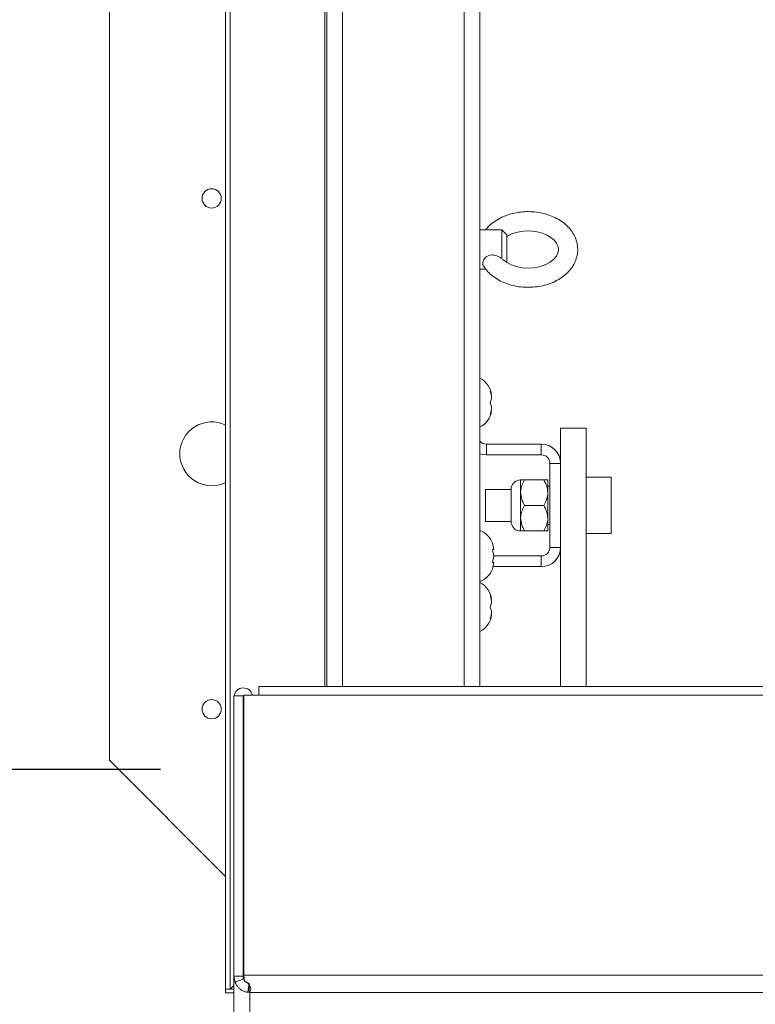
# Paper-space layout 'Top Level(2)' of a CAD drawing. Units: inches. Extents: x 4 to 325, y 6 to 252.
# Drawn here: x 39 to 46, y 150 to 160 of the extents above; entities that cross this region are included whole.
import ezdxf

# ---------------------------------------------------------------- set-up
doc = ezdxf.new("R2010")
doc.units = ezdxf.units.IN
doc.header["$MEASUREMENT"] = 0
doc.layers.add('UL_LISTED', color=7, linetype='Continuous')
doc.styles.add('SLDTEXTSTYLE0', font='TXT', dxfattribs={"width": 0.605})
doc.dimstyles.new('SLDDIMSTYLE5', dxfattribs={"dimtxt": 2.426758, "dimasz": 2.426758, "dimexe": 0, "dimexo": 0.0625, "dimgap": 0.606689, "dimtad": 0, "dimtih": 1, "dimtoh": 1, "dimdec": 0, "dimrnd": 1e-09, "dimzin": 12, "dimdsep": 46, "dimtxsty": 'SLDTEXTSTYLE0', "dimsah": 1, "dimcen": 0.09, "dimadec": 0, "dimazin": 3, "dimtfac": 1, "dimtdec": 0, "dimtofl": 0, "dimtmove": 0, "dimatfit": 3, "dimfxl": 1, "dimfrac": 2, "dimtolj": 1, "dimtzin": 12, "dimarcsym": 0})

# ---------------------------------------------------------------- blocks, each defined once
blk = doc.blocks.new('_D_8')
at = {"layer": 'UL_LISTED', "ltscale": 30}
for p, q in [((40.4346, 200.5617), (18.0531, 200.5617)), ((21.0531, 200.5617), (21.0531, 183.9554)), ((21.0531, 152.4417), (21.0531, 169.048)), ((40.4507, 152.4417), (18.0531, 152.4417))]:
    blk.add_line(p, q, dxfattribs=at)
for points in [[(21.0531, 200.5617), (20.6797, 198.135), (21.4264, 198.135)], [(21.0531, 152.4417), (21.4264, 154.8684), (20.6797, 154.8684)]]:
    blk.add_solid(points, dxfattribs=at)
at = {"layer": 'UL_LISTED', "ltscale": 30, "char_height": 2.5, "attachment_point": 1, "style": 'SLDTEXTSTYLE0'}
for s, insert in [('"', (24.2568, 183.4512, -5.6106)), ('ROUGH', (14.8494, 179.7244, -5.6106)), ('OPENING', (12.9049, 175.9975, -5.6106)), ('WIDTH', (15.5901, 172.2707, -5.6106))]:
    blk.add_mtext(s, dxfattribs=dict(at, insert=insert))

psp = doc.layouts.new('Top Level(2)')

# ---------------------------------------------------------------- linework, layer by layer
at = {"color": 7, "linetype": 'Continuous', "lineweight": 15, "ltscale": 30}
for p, q in [((41.0866495, 150.2916503), (41.0866495, 202.7716503)), ((41.1323409, 202.7716503), (41.1323409, 150.2916503)), ((39.9506963, 200.5316503), (39.9506963, 152.5316503)), ((42.076599, 153.2536421), (42.076599, 174.1254003)), ((43.576599, 174.1254003), (43.576599, 153.2536421)), ((43.7906963, 157.7254003), (43.576599, 157.7254003)), ((43.8406963, 157.6754003), (43.7906963, 157.7254003)), ((43.7906963, 157.4419056), (43.7906963, 157.7254003)), ((43.8406963, 157.6754003), (43.8406963, 157.6332969)), ((43.8406963, 157.6332969), (43.8406963, 157.4018847)), ((43.576599, 157.3379003), (43.6350673, 157.3379003)), ((43.6768571, 156.1441503), (43.6908344, 156.1066503)), ((43.6768571, 156.0316503), (43.6908344, 156.0691503)), ((43.6908344, 155.9941503), (43.6768571, 156.0316503)), ((43.6908344, 155.9566503), (43.6768571, 155.9191503)), ((44.6152963, 155.7829253), (44.3652963, 155.7829253)), ((44.3652963, 155.7829253), (44.3652963, 155.4376503)), ((44.6152963, 155.7829253), (44.6152963, 153.2536421)), ((43.6392963, 155.6262503), (43.6392963, 155.5216503)), ((44.1766963, 155.6262503), (43.6392963, 155.6262503)), ((44.1766963, 155.5216503), (44.1766963, 155.6262503)), ((44.1766963, 155.5216503), (43.6392963, 155.5216503)), ((44.2606963, 155.4376503), (44.3652963, 155.4376503)), ((44.2606963, 155.4376503), (44.2606963, 154.6156503)), ((44.3652963, 155.4376503), (44.3652963, 155.1395267)), ((43.9746713, 155.2766503), (43.9746713, 155.1516503)), ((44.0133465, 155.2766503), (44.2016212, 155.2766503)), ((44.2402963, 155.2766503), (44.2402963, 155.1516503)), ((44.8602963, 155.3016503), (44.6152963, 155.3016503)), ((44.8602963, 154.7516503), (44.8602963, 155.3016503)), ((43.8827076, 155.1829003), (43.6292963, 155.1829003)), ((43.6292963, 154.8704003), (43.6292963, 155.1829003)), ((43.8827076, 155.201114), (43.8827076, 154.8521866)), ((44.2606963, 155.2141503), (44.2402963, 155.2141503)), ((43.9746713, 155.1516503), (43.9746713, 154.9016503)), ((44.2402963, 155.1516503), (44.2402963, 154.9016503)), ((44.3652963, 155.1395267), (44.3652963, 153.2536421)), ((44.0133465, 155.0266503), (44.2016212, 155.0266503)), ((43.9746713, 154.9016503), (43.9746713, 154.7766503)), ((44.2402963, 154.9016503), (44.2402963, 154.7766503)), ((43.6292963, 154.8704003), (43.8827076, 154.8704003)), ((44.2402963, 154.8391503), (44.2606963, 154.8391503)), ((44.0133465, 154.7766503), (44.2016212, 154.7766503)), ((44.6152963, 154.7516503), (44.8602963, 154.7516503)), ((43.712137, 154.5966022), (43.6981597, 154.6615541)), ((43.712137, 154.5316503), (43.6981597, 154.5966022)), ((44.2606963, 154.6156503), (44.3652963, 154.6156503)), ((43.6981597, 154.4666984), (43.712137, 154.5316503)), ((44.1766963, 154.5316503), (43.712137, 154.5316503)), ((44.1766963, 154.5316503), (44.1766963, 154.4270503)), ((43.6981597, 154.4017465), (43.712137, 154.4666984)), ((44.1766963, 154.4270503), (43.703605, 154.4270503)), ((43.6768571, 154.1441503), (43.6908344, 154.1066503)), ((43.6768571, 154.0316503), (43.6908344, 154.0691503)), ((43.6908344, 153.9941503), (43.6768571, 154.0316503)), ((43.6908344, 153.9566503), (43.6768571, 153.9191503)), ((132.6572811, 153.2536421), (41.4120352, 153.2536421)), ((41.4120352, 153.1696892), (41.4120352, 153.2536421)), ((41.1691963, 153.1612289), (41.2591963, 153.1612289)), ((41.1691963, 150.4196697), (41.1691963, 153.1612289)), ((41.2591963, 150.4196697), (41.2591963, 153.1612289)), ((41.2631333, 152.6175212), (41.2631333, 153.1485244)), ((41.2662674, 150.42813), (41.2662674, 153.1696892)), ((41.2662674, 153.1696892), (41.4120352, 153.1696892)), ((132.6453702, 153.1696892), (41.4120352, 153.1696892)), ((41.2631333, 152.6175212), (41.2662674, 152.6175212)), ((41.2631333, 150.9089752), (41.2631333, 152.6175212)), ((39.9506963, 152.5316503), (41.0866495, 151.3956971)), ((41.1691963, 150.4196697), (41.1691963, 148.1424333)), ((41.1691963, 150.4196697), (41.1812432, 150.3594598)), ((41.1691963, 150.4196697), (41.2591963, 150.4196697)), ((41.1812432, 150.3594598), (41.2642931, 150.394008)), ((41.2591963, 150.4196697), (41.2642931, 150.394008)), ((41.2591963, 150.4196697), (41.2591963, 150.3937385)), ((41.2709536, 150.3671151), (41.2662674, 150.42813)), ((41.2662674, 150.42813), (132.7374395, 150.42813)), ((41.2662674, 150.42813), (41.2662674, 150.420286)), ((41.2679524, 150.410895), (41.2679524, 150.4059332)), ((41.3047289, 150.2612051), (41.316537, 150.3500876)), ((41.316848, 150.2622823), (41.316848, 150.3501197)), ((41.1323409, 150.2916503), (41.0866495, 150.2916503)), ((41.0866495, 150.2566503), (41.0866495, 150.2916503)), ((41.1691963, 150.2566503), (41.0866495, 150.2566503)), ((41.1691963, 150.3281462), (41.1323409, 150.2916503)), ((41.1691963, 150.2916503), (41.1323409, 150.2916503)), ((41.3047289, 150.2612051), (41.3251963, 150.2591273)), ((41.3251963, 150.2591273), (41.316848, 150.2622823)), ((132.7744616, 150.2591273), (41.3251963, 150.2591273)), ((41.3251963, 150.2591273), (41.3251963, 147.9921629))]:
    psp.add_line(p, q, dxfattribs=at)
at = {"color": 8, "linetype": 'Continuous', "lineweight": 15, "ltscale": 30}
for p, q in [((42.057268, 199.8096585), (42.057268, 153.2536421)), ((42.232599, 174.1158767), (42.232599, 153.2536421)), ((43.420599, 153.2536421), (43.420599, 174.1158767)), ((41.2631333, 153.1485244), (41.2662674, 153.1485244)), ((41.2662674, 150.8742818), (41.2591963, 150.8742818))]:
    psp.add_line(p, q, dxfattribs=at)
at = {"color": 7, "linetype": 'Continuous', "lineweight": 15, "ltscale": 30, "flags": 128}
for points in [[(43.8406963, 157.6598226), (43.8430195, 157.6615199), (43.8899076, 157.6847428), (43.9435068, 157.7018243), (44.0016496, 157.7117552), (44.0618769, 157.7139251), (44.1215156, 157.7081877), (44.1778291, 157.6949321), (44.2283001, 157.6750917), (44.2708377, 157.6500924), (44.3039981, 157.6217233), (44.3271346, 157.5919372), (44.3406507, 157.5620085), (44.3451959, 157.531364), (44.3392463, 157.4969272), (44.324376, 157.4669904), (44.3005717, 157.4380876), (44.264576, 157.4088939), (44.2198027, 157.3842346), (44.1677916, 157.3653879), (44.1106387, 157.3534636), (44.0507134, 157.3491785), (43.9906499, 157.3528111), (43.9331835, 157.3641213), (43.8809202, 157.3823174), (43.8360833, 157.4060979), (43.8003114, 157.4337523), (43.797466, 157.4370112), (43.797466, 157.4370112)], [(43.576599, 155.5323767), (43.6025023, 155.5252742), (43.6392963, 155.5216503)], [(41.2662674, 150.9205397), (41.2621938, 150.9046001), (41.2591963, 150.8742818)]]:
    psp.add_lwpolyline(points, dxfattribs=at)
at = {"color": 7, "linetype": 'Continuous', "lineweight": 15, "ltscale": 900}
for centre in [(40.9506963, 158.0316503), (40.9506963, 153.0316503)]:
    psp.add_circle(centre, 0.094, dxfattribs=at)
for centre, radius, start, end in [((43.4778109, 156.0816503), 0.2144854, 6.72208974, 62.57534038), ((43.4778109, 155.9816503), 0.2144854, 297.42465962, 353.26835882), ((40.9506963, 155.5316503), 0.3125, 64.21151168, 180), ((43.6392963, 155.7102503), 0.084, 221.720799, 270), ((44.1766963, 155.4376503), 0.1886, 0, 90), ((40.9506963, 155.5316503), 0.3125, 180, 295.78848832), ((44.1766963, 155.4376503), 0.084, 0, 90), ((43.9746713, 155.1829003), 0.09375, 90, 168.7973606), ((43.4991136, 154.5816503), 0.2144854, 20.65928033, 68.82228677), ((43.9746713, 154.8704003), 0.09375, 191.2026394, 270), ((44.1766963, 154.6156503), 0.084, 270, 0), ((44.1766963, 154.6156503), 0.1886, 270, 0), ((43.4991136, 154.4816503), 0.2144854, 291.17771323, 338.48100845), ((43.4778109, 154.0816503), 0.2144854, 6.72208974, 62.57534038), ((43.4778109, 153.9816503), 0.2144854, 297.42465962, 353.26835882), ((41.261175, 153.148178), 0.0920203, 13.51885212, 171.84648802), ((41.2611648, 153.1485183), 0.0019685, 0.17578973, 179.82421027), ((41.261161, 150.8966932), 0.0019646, 90.98204212, 179.89197058)]:
    psp.add_arc(centre, radius, start, end, dxfattribs=at)
at = {"color": 7, "linetype": 'Continuous', "lineweight": 15, "ltscale": 30}
for points, knots in [([(43.609965, 157.3724656), (43.6142131, 157.3655257), (43.6294987, 157.3405542), (43.6642165, 157.3015539), (43.7161742, 157.2580699), (43.7771505, 157.2215743), (43.845322, 157.1928205), (43.9189386, 157.1726898), (43.9959679, 157.1616982), (44.0744223, 157.1601195), (44.1523584, 157.1680268), (44.2278714, 157.1853375), (44.2990883, 157.2118273), (44.3641335, 157.2471149), (44.4210901, 157.2905745), (44.4680557, 157.3411908), (44.5033477, 157.3974384), (44.525812, 157.4573152), (44.5350483, 157.5186175), (44.5313479, 157.579328), (44.5153937, 157.6378351), (44.4879489, 157.6929655), (44.4496879, 157.7437788), (44.4012601, 157.7893416), (44.3435739, 157.8285876), (44.2779725, 157.860431), (44.2062093, 157.8839457), (44.1302549, 157.8984883), (44.0521158, 157.9036969), (43.9737573, 157.899426), (43.8970808, 157.8857111), (43.8240386, 157.8626839), (43.7562397, 157.8308048), (43.6965515, 157.7900455), (43.655838, 157.7542928), (43.6388297, 157.7306479), (43.635055, 157.7254003)], [0, 0, 0, 0, 0.01138864, 0.04097928, 0.070972352, 0.101482098, 0.132318028, 0.163307697, 0.19433671, 0.225395611, 0.256511227, 0.287712737, 0.319034629, 0.35048612, 0.381983927, 0.413323827, 0.444217406, 0.474411708, 0.503854638, 0.53274492, 0.561407098, 0.590156742, 0.619330066, 0.649096531, 0.679428907, 0.710162883, 0.741110052, 0.772127928, 0.803173606, 0.834262997, 0.865427475, 0.896699914, 0.928103724, 0.959603495, 0.991034675, 1, 1, 1, 1]), ([(43.7906963, 157.4419056), (43.7866449, 157.444889), (43.7682806, 157.4584124), (43.7354764, 157.4739693), (43.6949321, 157.4801406), (43.6628427, 157.4744171), (43.6369006, 157.4596017), (43.6173877, 157.4384443), (43.6055412, 157.4145113), (43.6017027, 157.3906523), (43.6069632, 157.3783792), (43.6095696, 157.3722983)], [0, 0, 0, 0, 0.05443741, 0.246752918, 0.370663123, 0.474430986, 0.578440799, 0.678287784, 0.78389867, 0.892929003, 1, 1, 1, 1]), ([(43.6908344, 156.0691503), (43.6894717, 156.0849941), (43.6872781, 156.1104981), (43.6797199, 156.1349055), (43.6768571, 156.1441503)], [0, 0, 0, 0, 0.6212275577, 1, 1, 1, 1]), ([(43.6768571, 155.9191503), (43.6782602, 155.9234309), (43.6812696, 155.9326113), (43.6874611, 155.9573873), (43.6893838, 155.9783422), (43.6908344, 155.9941503)], [0, 0, 0, 0, 0.176660625, 0.378879494, 1, 1, 1, 1]), ([(44.0133465, 155.2766503), (44.0043123, 155.2595352), (43.9859352, 155.2247198), (43.9754678, 155.1815558), (43.9748108, 155.1568854), (43.9746713, 155.1516503)], [0, 0, 0, 0, 0.432383354, 0.879550297, 1, 1, 1, 1]), ([(43.9746713, 155.2766503), (43.9780967, 155.2766503), (43.9835601, 155.2766503), (44.0052541, 155.2766503), (44.0133465, 155.2766503)], [0, 0, 0, 0, 0.626976545, 1, 1, 1, 1]), ([(44.2402963, 155.1516503), (44.2380603, 155.1736427), (44.2336236, 155.2172788), (44.2122317, 155.2569656), (44.2016212, 155.2766503)], [0, 0, 0, 0, 0.503997199, 1, 1, 1, 1]), ([(44.2016212, 155.2766503), (44.2097136, 155.2766503), (44.2314076, 155.2766503), (44.2368709, 155.2766503), (44.2402963, 155.2766503)], [0, 0, 0, 0, 0.373023455, 1, 1, 1, 1]), ([(43.9746713, 155.1516503), (43.9769074, 155.1296579), (43.981344, 155.0860218), (44.002736, 155.046335), (44.0133465, 155.0266503)], [0, 0, 0, 0, 0.5039971988, 1, 1, 1, 1]), ([(44.2016212, 155.0266503), (44.2106553, 155.0437654), (44.2290324, 155.0785808), (44.2394998, 155.1217448), (44.2401569, 155.1464152), (44.2402963, 155.1516503)], [0, 0, 0, 0, 0.432383354, 0.879550297, 1, 1, 1, 1]), ([(44.0133465, 155.0266503), (44.0043123, 155.0095352), (43.9859352, 154.9747198), (43.9754678, 154.9315558), (43.9748108, 154.9068854), (43.9746713, 154.9016503)], [0, 0, 0, 0, 0.432383354, 0.879550297, 1, 1, 1, 1]), ([(44.2402963, 154.9016503), (44.2380603, 154.9236427), (44.2336236, 154.9672788), (44.2122317, 155.0069656), (44.2016212, 155.0266503)], [0, 0, 0, 0, 0.503997199, 1, 1, 1, 1]), ([(43.9746713, 154.9016503), (43.9769074, 154.8796579), (43.981344, 154.8360218), (44.002736, 154.796335), (44.0133465, 154.7766503)], [0, 0, 0, 0, 0.503997199, 1, 1, 1, 1]), ([(44.2016212, 154.7766503), (44.2106553, 154.7937654), (44.2290324, 154.8285808), (44.2394998, 154.8717448), (44.2401569, 154.8964152), (44.2402963, 154.9016503)], [0, 0, 0, 0, 0.432383354, 0.879550297, 1, 1, 1, 1]), ([(44.0133465, 154.7766503), (44.0052541, 154.7766503), (43.9835601, 154.7766503), (43.9780967, 154.7766503), (43.9746713, 154.7766503)], [0, 0, 0, 0, 0.3730234565, 1, 1, 1, 1]), ([(44.2402963, 154.7766503), (44.2368709, 154.7766503), (44.2314076, 154.7766503), (44.2097136, 154.7766503), (44.2016212, 154.7766503)], [0, 0, 0, 0, 0.626976543, 1, 1, 1, 1]), ([(43.6981597, 154.5966022), (43.6995629, 154.5966022), (43.7025723, 154.5966022), (43.7087638, 154.5966022), (43.7106865, 154.5966022), (43.712137, 154.5966022)], [0, 0, 0, 0, 0.1766606255, 0.3788794938, 1, 1, 1, 1]), ([(43.712137, 154.4666984), (43.7107743, 154.4666984), (43.7085808, 154.4666984), (43.7010226, 154.4666984), (43.6981597, 154.4666984)], [0, 0, 0, 0, 0.621227558, 1, 1, 1, 1]), ([(43.6908344, 154.0691503), (43.6894717, 154.0849941), (43.6872781, 154.1104981), (43.6797199, 154.1349055), (43.6768571, 154.1441503)], [0, 0, 0, 0, 0.6212275577, 1, 1, 1, 1]), ([(43.6768571, 153.9191503), (43.6782602, 153.9234309), (43.6812696, 153.9326113), (43.6874611, 153.9573873), (43.6893838, 153.9783422), (43.6908344, 153.9941503)], [0, 0, 0, 0, 0.176660625, 0.378879494, 1, 1, 1, 1]), ([(41.1812432, 150.3594598), (41.1818705, 150.357468), (41.1831038, 150.3535527), (41.1874755, 150.3432156), (41.1943884, 150.3303005), (41.2059194, 150.3135158), (41.223336, 150.2949539), (41.2476304, 150.2778119), (41.2756566, 150.265507), (41.2947546, 150.262681), (41.3047289, 150.2612051)], [0, 0, 0, 0, 0.093046199, 0.182909436, 0.275537675, 0.376384246, 0.525942757, 0.674329813, 0.82991278, 1, 1, 1, 1]), ([(41.2642931, 150.394008), (41.2648002, 150.391745), (41.2655164, 150.3885492), (41.2695848, 150.3800164), (41.2726942, 150.3747129), (41.2753451, 150.3715333), (41.2759355, 150.3708252)], [0, 0, 0, 0, 0.529268799, 0.747448708, 0.943755189, 1, 1, 1, 1]), ([(41.316848, 150.2622823), (41.3213043, 150.2648206), (41.3299499, 150.2697451), (41.3351332, 150.2842678), (41.3332885, 150.303247), (41.3259908, 150.3226935), (41.3157758, 150.3395116), (41.3037107, 150.3515347), (41.2886262, 150.3612407), (41.2769781, 150.3651125), (41.2709536, 150.367115)], [0, 0, 0, 0, 0.16260897, 0.315477654, 0.466564006, 0.62409632, 0.718205562, 0.808826793, 0.901123447, 1, 1, 1, 1]), ([(41.2805908, 150.3656938), (41.2811884, 150.3650792), (41.2830714, 150.3631426), (41.2871065, 150.3599684), (41.2924624, 150.3565475), (41.2982076, 150.3538108), (41.3068337, 150.3508749), (41.3125078, 150.3504145), (41.316537, 150.3500876)], [0, 0, 0, 0, 0.062507369, 0.196977869, 0.328557449, 0.467253871, 0.621697546, 1, 1, 1, 1])]:
    psp.add_open_spline(points, degree=3, knots=knots, dxfattribs=at)

# ---------------------------------------------------------------- dimensions: what is measured, and where the dimension line sits
at = {"layer": 'UL_LISTED', "ltscale": 30}
dim = psp.add_linear_dim(base=(21.0530585, 200.5617476), p1=(43.4506963, 152.4416503), p2=(43.434599, 200.5617476), angle=90, text='        "\\PROUGH\\POPENING \\PWIDTH', dimstyle='SLDDIMSTYLE5', dxfattribs=at)
dim.commit()
dim.dimension.update_dxf_attribs({"geometry": '_D_8', "text_midpoint": (21.0530585, 176.501699), "dimtype": 160})

doc.saveas('drawing.dxf')
